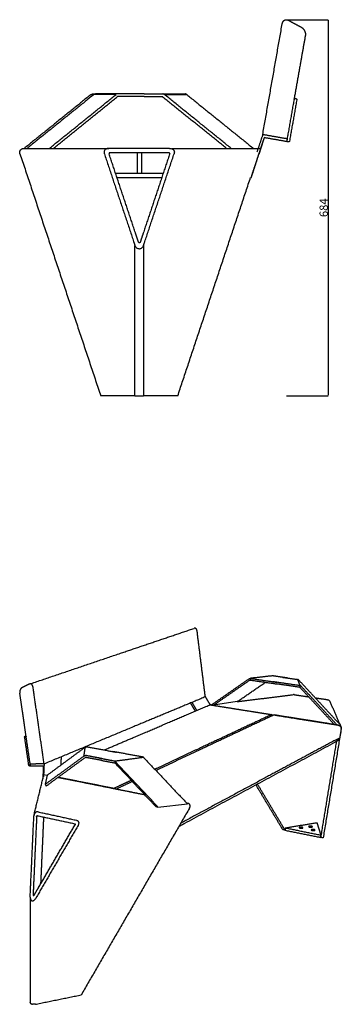
# Model space of a CAD drawing. Units: millimetres. Extents: x -5227 to 944, y -156 to 1989.
# Drawn here: x -5227 to -4643, y 0 to 1791 of the extents above; entities that cross this region are included whole.
import ezdxf

# ---------------------------------------------------------------- set-up
doc = ezdxf.new("R2010")
doc.units = ezdxf.units.MM
doc.header["$MEASUREMENT"] = 0
doc.layers.add('Domyślny', color=7, linetype='Continuous', true_color=0x000000)
doc.layers.add('Utwórz2D linie widoczne', color=7, linetype='Continuous', true_color=0x000000)
doc.styles.add('Arial', font='arial.ttf')
doc.dimstyles.new('Domyślny', dxfattribs={"dimtxt": 15, "dimasz": 1, "dimexe": 0.5, "dimexo": 0.5, "dimgap": 0.25, "dimtad": 1, "dimtoh": 1, "dimdec": 0, "dimzin": 1, "dimdsep": 46, "dimtxsty": 'Arial', "dimcen": 0.5, "dimazin": 0, "dimtfac": 1, "dimtdec": 4, "dimtix": 1, "dimtmove": 1, "dimatfit": 3, "dimfxl": 0, "dimtolj": 1, "dimtzin": 1, "dimarcsym": 0})

# ---------------------------------------------------------------- blocks, each defined once
blk = doc.blocks.new('*D1')
at = {"layer": 'Defpoints', "color": 0}
for p in [(-4742.4, 1790.8), (-4742.4, 1106.8), (-4666.6, 1106.8)]:
    blk.add_point(p, dxfattribs=at)
at = {"layer": 'Domyślny', "color": 0, "lineweight": -2}
for p, q in [((-4741.9, 1790.8), (-4666.1, 1790.8)), ((-4666.6, 1789.8), (-4666.6, 1107.8)), ((-4741.9, 1106.8), (-4666.1, 1106.8))]:
    blk.add_line(p, q, dxfattribs=at)
at = {"layer": 'Domyślny', "color": 0}
for points in [[(-4666.5, 1789.8), (-4666.8, 1789.8), (-4666.6, 1790.8)], [(-4666.8, 1107.8), (-4666.5, 1107.8), (-4666.6, 1106.8)]]:
    blk.add_solid(points, dxfattribs=at)
at = {"layer": 'Domyślny', "color": 0, "insert": (-4674.5, 1448.8), "char_height": 15, "attachment_point": 5, "rotation": 90, "style": 'Arial'}
blk.add_mtext('\\A1;684', dxfattribs=at)

msp = doc.modelspace()

# ---------------------------------------------------------------- linework, layer by layer
at = {"layer": 'Domyślny'}
for points in [[(-4831.4, 550.6), (-4874.7, 543.8)], [(-4644.1, 508.1), (-4654.6, 519.4)], [(-5183.3, 418.1), (-5176.6, 416.8)], [(-5176.6, 416.7), (-5180.3, 400.2)], [(-5180.3, 400.2), (-5178.7, 397)], [(-4979.4, 359.6), (-4975.6, 358.8)], [(-4975.6, 358.8), (-4922, 364.5)]]:
    msp.add_lwpolyline(points, dxfattribs=at)
at = {"layer": 'Utwórz2D linie widoczne'}
for points, degree in [([(-4785.3, 1581.8), (-4767.5, 1682.6), (-4749.8, 1783.4)], 2), ([(-4707.9, 1761.6), (-4712.3, 1736.8), (-4716.7, 1712)], 2), ([(-4716.7, 1712), (-4722.5, 1678.9), (-4728.3, 1645.9)], 2), ([(-5097.5, 1654.6), (-5158, 1605.7), (-5218.6, 1556.8)], 2), ([(-5092.2, 1654.6), (-5152.8, 1605.7), (-5213.3, 1556.8)], 2), ([(-5172.9, 1556.8), (-5112.3, 1605.7), (-5051.8, 1654.6)], 2), ([(-5165.4, 1556.8), (-5107.1, 1603.9), (-5048.8, 1651)], 2), ([(-5097.5, 1654.6), (-5096, 1655.3), (-5094.5, 1656)], 2), ([(-5094.5, 1656), (-5091.9, 1656), (-5089.2, 1656)], 2), ([(-5051.8, 1654.6), (-5072, 1654.6), (-5092.2, 1654.6)], 2), ([(-5048.8, 1656), (-5069, 1656), (-5089.2, 1656)], 2), ([(-5000.7, 1656), (-5024.8, 1656), (-5048.8, 1656)], 2), ([(-5000.7, 1651), (-5024.8, 1651), (-5048.8, 1651)], 2), ([(-5000.7, 1656), (-4983.7, 1656), (-4966.6, 1656)], 2), ([(-5000.7, 1651), (-4983.7, 1651), (-4966.6, 1651)], 2), ([(-4851.2, 1556.8), (-4909.5, 1603.9), (-4967.9, 1651)], 2), ([(-4966.6, 1656), (-4946.4, 1656), (-4926.2, 1656)], 2), ([(-4963.6, 1654.6), (-4965.1, 1655.3), (-4966.6, 1656)], 2), ([(-4963.6, 1654.6), (-4943.4, 1654.6), (-4923.2, 1654.6)], 2), ([(-4842.6, 1556.8), (-4903.1, 1605.7), (-4963.6, 1654.6)], 2), ([(-4923.2, 1654.6), (-4924.7, 1655.3), (-4926.2, 1656)], 2), ([(-4923.2, 1654.6), (-4862.7, 1605.7), (-4802.1, 1556.8)], 2), ([(-4728.3, 1645.9), (-4735.1, 1607.5), (-4741.9, 1569.1)], 2), ([(-4723.4, 1645), (-4730, 1607.6), (-4736.6, 1570.2)], 2), ([(-4726, 1647.5), (-4725.5, 1647.4), (-4725, 1647.3)], 2), ([(-4785.2, 1581.8), (-4790.5, 1565.9), (-4795.8, 1550)], 2), ([(-4782.6, 1576.3), (-4787.5, 1561.5), (-4792.4, 1546.8)], 2), ([(-4791.5, 1546.8), (-4786.8, 1561.5), (-4782.2, 1576.2)], 2), ([(-4783.2, 1581.5), (-4784.3, 1581.6), (-4785.3, 1581.8)], 2), ([(-4740.9, 1574), (-4762, 1577.7), (-4783.2, 1581.5)], 2), ([(-4741.7, 1569.1), (-4762.2, 1572.7), (-4782.6, 1576.3)], 2), ([(-4740.9, 1574), (-4741.3, 1571.5), (-4741.7, 1569.1)], 2), ([(-4738.9, 1568.6), (-4740.3, 1568.8), (-4741.7, 1569.1)], 2), ([(-5226.3, 1546.8), (-5226.6, 1547.8), (-5226.8, 1548.8), (-5226.8, 1549.8)], 3), ([(-5226.4, 1547), (-5226.5, 1546.9), (-5226.6, 1546.8)], 2), ([(-5226.3, 1546.8), (-5153, 1326.8), (-5079.6, 1106.8)], 2), ([(-5218.1, 1556.8), (-5141.5, 1556.8), (-5064.9, 1556.8)], 2), ([(-5073, 1546.8), (-5045.9, 1465.7), (-5018.9, 1384.6)], 2), ([(-4954.5, 1556.8), (-5009.6, 1556.8), (-5064.7, 1556.8)], 2), ([(-5016.6, 1403.4), (-5040.5, 1475.1), (-5064.4, 1546.8)], 2), ([(-4955.9, 1548.8), (-5009.4, 1548.8), (-5062.8, 1548.8)], 2), ([(-5013.4, 1548.8), (-5013.4, 1530.3), (-5013.4, 1511.8)], 2), ([(-5005.4, 1548.8), (-5005.4, 1530.3), (-5005.4, 1511.8)], 2), ([(-4954.3, 1546.8), (-4978.3, 1474.8), (-5002.3, 1402.8)], 2), ([(-5000.3, 1384.6), (-4973.3, 1465.7), (-4946.3, 1546.8)], 2), ([(-4950.6, 1556.8), (-4870, 1556.8), (-4789.3, 1556.8)], 2), ([(-4792.5, 1546.7), (-4798.3, 1529.3), (-4804, 1512)], 2), ([(-4803.2, 1511.8), (-4797.6, 1529.3), (-4792.1, 1546.8)], 2), ([(-4795.8, 1550), (-4795.8, 1550), (-4795.8, 1550)], 2), ([(-4792.4, 1546.8), (-4792.4, 1546.8), (-4792.5, 1546.7)], 2), ([(-4792.5, 1546.7), (-4792, 1546.8), (-4791.5, 1546.8)], 2), ([(-5052.8, 1511.8), (-5009.4, 1511.8), (-4966, 1511.8)], 2), ([(-4803.9, 1511.8), (-4805.2, 1507.8), (-4806.5, 1503.8)], 2), ([(-4806, 1503.8), (-4804.8, 1507.8), (-4803.5, 1511.8)], 2), ([(-4803.7, 1511.8), (-4803.8, 1511.9), (-4803.9, 1511.9), (-4804, 1512)], 3), ([(-4803.7, 1511.8), (-4803.8, 1511.8), (-4803.9, 1511.8)], 2), ([(-4803.7, 1511.8), (-4803.7, 1511.8), (-4803.7, 1511.8)], 2), ([(-4803.7, 1511.8), (-4803.4, 1511.8), (-4803.2, 1511.8)], 2), ([(-5050.1, 1503.8), (-5009.4, 1503.8), (-4968.6, 1503.8)], 2), ([(-4939.6, 1106.8), (-4873.5, 1305.3), (-4807.3, 1503.8)], 2), ([(-4806, 1503.8), (-4806.3, 1503.8), (-4806.5, 1503.8)], 2), ([(-5011.1, 1386.8), (-5013.9, 1395.1), (-5016.6, 1403.4)], 2), ([(-5002.3, 1402.8), (-5005, 1394.8), (-5007.6, 1386.8)], 2), ([(-5018.9, 1384.6), (-5018.2, 1382.5), (-5017.5, 1380.4)], 2), ([(-5017.5, 1106.8), (-5017.5, 1243.6), (-5017.5, 1380.4)], 2), ([(-5001.8, 1380.4), (-5001, 1382.5), (-5000.3, 1384.6)], 2), ([(-5001.8, 1380.4), (-5001.8, 1243.6), (-5001.8, 1106.8)], 2), ([(-5018.9, 1106.8), (-5049.3, 1106.8), (-5079.6, 1106.8)], 2), ([(-5017.5, 1106.8), (-5018.2, 1106.8), (-5018.9, 1106.8)], 2), ([(-5017.5, 1106.8), (-5009.6, 1106.8), (-5001.8, 1106.8)], 2), ([(-5000.3, 1106.8), (-5001, 1106.8), (-5001.8, 1106.8)], 2), ([(-4939.6, 1106.8), (-4970, 1106.8), (-5000.3, 1106.8)], 2), ([(-5043.7, 638.5), (-4976.8, 661.1), (-4909.9, 683.8)], 2), ([(-4889.5, 559.2), (-4897, 619.2), (-4904.5, 679.2)], 2), ([(-5208.6, 582.6), (-5126.2, 610.5), (-5043.7, 638.5)], 2), ([(-4809.4, 592.4), (-4843.5, 568.6), (-4877.7, 544.9)], 2), ([(-4809.4, 592.4), (-4808.8, 592.6), (-4808.2, 592.8)], 2), ([(-4808.2, 592.8), (-4808.3, 591.3), (-4808.3, 589.8)], 2), ([(-4767.5, 597.4), (-4787.8, 595.1), (-4808.2, 592.8)], 2), ([(-4808.2, 592.8), (-4783.8, 589.2), (-4759.4, 585.7)], 2), ([(-4741.1, 593.6), (-4754.3, 595.5), (-4767.5, 597.4)], 2), ([(-4748.8, 594.7), (-4735.5, 592.8), (-4722.1, 590.9)], 2), ([(-5182.4, 437.2), (-5192.5, 507.1), (-5202.5, 577)], 2), ([(-4808.3, 589.8), (-4841.5, 566.8), (-4874.7, 543.8)], 2), ([(-4831.4, 550.6), (-4805.9, 568.2), (-4780.3, 585.7)], 2), ([(-4808.3, 589.8), (-4783.9, 586.2), (-4759.5, 582.7)], 2), ([(-4717.5, 579.5), (-4742.3, 583.2), (-4767.1, 586.8)], 2), ([(-4717.7, 576.5), (-4738.6, 579.6), (-4759.5, 582.7)], 2), ([(-4720, 590), (-4721.1, 590.5), (-4722.1, 590.9)], 2), ([(-4722.1, 590.9), (-4719.8, 585.2), (-4717.5, 579.5)], 2), ([(-4654.6, 519.4), (-4687.3, 554.7), (-4720, 590)], 2), ([(-4717.5, 579.5), (-4717.6, 578), (-4717.7, 576.5)], 2), ([(-4717.7, 576.5), (-4686.4, 542.7), (-4655.1, 508.9)], 2), ([(-4715.4, 578.6), (-4716.5, 579.1), (-4717.5, 579.5)], 2), ([(-4715.4, 578.6), (-4682.8, 543.4), (-4650.1, 508.1)], 2), ([(-5221.6, 531.7), (-5224.1, 548.9), (-5226.6, 566.1)], 2), ([(-4889.5, 559.2), (-4955.2, 531.8), (-5020.8, 504.5)], 2), ([(-4889.5, 559.1), (-4885.2, 551.9), (-4880.8, 544.6)], 2), ([(-4831.4, 550.6), (-4780.3, 556.9), (-4729.3, 563.2)], 2), ([(-4727.7, 563.1), (-4714.7, 561.2), (-4701.7, 559.3)], 2), ([(-4689.9, 557.5), (-4679.2, 555.9), (-4668.5, 554.3)], 2), ([(-5019, 485.8), (-4950.6, 515), (-4882.2, 544.3)], 2), ([(-4907.7, 533.4), (-4912, 540.7), (-4916.3, 548)], 2), ([(-4904.9, 534.5), (-4909.3, 541.8), (-4913.6, 549.1)], 2), ([(-4882.1, 544.3), (-4882, 544.3), (-4882, 544.3)], 2), ([(-4880.3, 544.6), (-4879, 544.8), (-4877.7, 544.9)], 2), ([(-4879.5, 544.5), (-4824.3, 535.7), (-4769.1, 527)], 2), ([(-4879.5, 544.5), (-4856.1, 540.8), (-4832.7, 537.1)], 2), ([(-4879.2, 544.5), (-4847.2, 539.4), (-4815.2, 534.3)], 2), ([(-4663.2, 550.7), (-4653.1, 527.4), (-4642.9, 504.1)], 2), ([(-5215, 486.2), (-5218.3, 509), (-5221.6, 531.7)], 2), ([(-4769.1, 527), (-4834.6, 496.2), (-4900.2, 465.5)], 2), ([(-4764.7, 526.3), (-4830.1, 495.5), (-4895.5, 464.7)], 2), ([(-4832.7, 537.1), (-4800.9, 532), (-4769.1, 527)], 2), ([(-4815.2, 534.3), (-4762.8, 526), (-4710.3, 517.6)], 2), ([(-4769.2, 524.1), (-4769.1, 525.5), (-4769.1, 527)], 2), ([(-4769.1, 527), (-4768.7, 525.7), (-4768.4, 524.5)], 2), ([(-4769.1, 527), (-4769.1, 527), (-4769.1, 527)], 2), ([(-4648.5, 507.8), (-4706.6, 517), (-4764.7, 526.3)], 2), ([(-4764.7, 526.3), (-4764.6, 526.3), (-4764.6, 526.3)], 2), ([(-4699.1, 515.9), (-4731.9, 521.1), (-4764.6, 526.3)], 2), ([(-5020.8, 504.5), (-5101.6, 470.8), (-5182.4, 437.2)], 2), ([(-4710.3, 517.6), (-4679.4, 512.7), (-4648.5, 507.8)], 2), ([(-4648.5, 507.8), (-4673.8, 511.8), (-4699.1, 515.9)], 2), ([(-4642.6, 501.8), (-4659, 402.2), (-4675.5, 302.6)], 2), ([(-4642.6, 501.8), (-4644, 493.2), (-4645.4, 484.7)], 2), ([(-5210.3, 434.9), (-5214, 460.5), (-5217.8, 486.2)], 2), ([(-5217.2, 487.5), (-5216.2, 487.8), (-5215.3, 488.2)], 2), ([(-5216.9, 487.5), (-5216.6, 487.5), (-5216.3, 487.6)], 2), ([(-5207.3, 433.6), (-5211.1, 459.9), (-5215, 486.2)], 2), ([(-5073.3, 462.6), (-5046.1, 474.2), (-5019, 485.8)], 2), ([(-4652, 481.1), (-4648.7, 482.9), (-4645.4, 484.7)], 2), ([(-5107.7, 467.6), (-5142.2, 442.2), (-5176.6, 416.7)], 2), ([(-5110, 451.7), (-5108.8, 459.7), (-5107.7, 467.6)], 2), ([(-5107.7, 467.6), (-5106.5, 468.1), (-5105.2, 468.6)], 2), ([(-5105.2, 468.6), (-5078.2, 463.5), (-5051.1, 458.5)], 2), ([(-4926.9, 329.4), (-4790.5, 403), (-4654.2, 476.6)], 2), ([(-4652, 481.1), (-4714.2, 447.7), (-4776.4, 414.3)], 2), ([(-4651.5, 478), (-4665.8, 390.8), (-4680.1, 303.5)], 2), ([(-4646.4, 480.8), (-4650.3, 478.7), (-4654.2, 476.6)], 2), ([(-5180.3, 400.2), (-5145.1, 425.9), (-5110, 451.7)], 2), ([(-5178.7, 397), (-5143.1, 423.1), (-5107.5, 449.1)], 2), ([(-5151.7, 435.2), (-5151.3, 442.7), (-5150.9, 450.3)], 2), ([(-5110, 451.7), (-5108.7, 452.2), (-5107.4, 452.6)], 2), ([(-5077.6, 443.5), (-5092.5, 446.3), (-5107.5, 449.1)], 2), ([(-5077.6, 447), (-5092.5, 449.8), (-5107.4, 452.6)], 2), ([(-5083.8, 448.2), (-5068.7, 445.4), (-5053.7, 442.5)], 2), ([(-5001.9, 449.5), (-5029.6, 454.6), (-5057.3, 459.7)], 2), ([(-5053.7, 442.5), (-5027.8, 446), (-5001.9, 449.5)], 2), ([(-5000.6, 447.8), (-5001.2, 448.6), (-5001.9, 449.5)], 2), ([(-5000.6, 447.8), (-4961.3, 406.2), (-4922, 364.5)], 2), ([(-4900.2, 465.5), (-4940.8, 446.5), (-4981.4, 427.4)], 2), ([(-4895.5, 464.7), (-4937.4, 445), (-4979.3, 425.3)], 2), ([(-5209, 433.6), (-5208.2, 433.6), (-5207.3, 433.6)], 2), ([(-5207.9, 437), (-5207.6, 435.3), (-5207.4, 433.6)], 2), ([(-5207.9, 437), (-5207.8, 437), (-5207.8, 437)], 2), ([(-5182.4, 437.2), (-5195.1, 437.1), (-5207.8, 437)], 2), ([(-5207.3, 433.6), (-5195.5, 433.7), (-5183.8, 433.8)], 2), ([(-5183.8, 433.8), (-5184.3, 422), (-5184.8, 410.3)], 2), ([(-5182.5, 437.2), (-5183, 425.6), (-5183.5, 413.9)], 2), ([(-5077.6, 443.5), (-5065.7, 441.2), (-5053.7, 439)], 2), ([(-5077.6, 443.5), (-5077.6, 443.5), (-5077.6, 443.5)], 2), ([(-5053.7, 442.5), (-5053.7, 440.7), (-5053.7, 439)], 2), ([(-5052.5, 440.9), (-5053.1, 441.7), (-5053.7, 442.5)], 2), ([(-4979.4, 359.6), (-5016.6, 399.3), (-5053.7, 439)], 2), ([(-4975.6, 358.8), (-5014, 399.8), (-5052.5, 440.9)], 2), ([(-5200.7, 344.8), (-5192.5, 378.3), (-5184.3, 411.9)], 2), ([(-5055.8, 392.6), (-5106.4, 402.7), (-5157.1, 412.8)], 2), ([(-5157.1, 412.8), (-5132, 407.8), (-5107, 402.8)], 2), ([(-4776.4, 414.3), (-4850.5, 374.4), (-4924.7, 334.5)], 2), ([(-5184.8, 410.3), (-5184.8, 410.2), (-5184.8, 410.2)], 2), ([(-5184.8, 410.2), (-5184.8, 409.9), (-5184.8, 409.6)], 2), ([(-5107, 402.8), (-5053.4, 392.1), (-4999.8, 381.3)], 2), ([(-5024.2, 407.4), (-5040, 400), (-5055.8, 392.6)], 2), ([(-5022.1, 405.2), (-5036.5, 398.4), (-5050.9, 391.6)], 2), ([(-4748.7, 317.5), (-4773.2, 358.3), (-4797.6, 399.2)], 2), ([(-4744.6, 316.6), (-4769.7, 358.7), (-4794.9, 400.7)], 2), ([(-5055.8, 392.6), (-5055.8, 392.6), (-5055.8, 392.5)], 2), ([(-5055.8, 392.6), (-5055.8, 392.6), (-5055.8, 392.6)], 2), ([(-5050.9, 391.6), (-5025.3, 386.5), (-4999.8, 381.4)], 2), ([(-5050.9, 391.6), (-5050.9, 391.6), (-5050.9, 391.6)], 2), ([(-4923.5, 366.1), (-4922.5, 365.9), (-4921.5, 365.7)], 2), ([(-4923.5, 366.1), (-4922.5, 365.9), (-4921.5, 365.7)], 2), ([(-5207.6, 198.9), (-5204.3, 270.9), (-5201, 342.8)], 2), ([(-5196, 341.7), (-5198.9, 277.9), (-5201.8, 214.1)], 2), ([(-5194.5, 343.1), (-5160.7, 335.8), (-5126.9, 328.4)], 2), ([(-5193.4, 349.9), (-5158.5, 342.4), (-5123.7, 334.8)], 2), ([(-5188.2, 219.8), (-5185.5, 280.2), (-5182.9, 340.6)], 2), ([(-4918.5, 356.5), (-5016.8, 186.8), (-5115.1, 17.2)], 2), ([(-4918.5, 356.4), (-4918.5, 356.3), (-4918.4, 356.3)], 2), ([(-5120.8, 325.3), (-5158.3, 260.6), (-5195.8, 196)], 2), ([(-5192.5, 212.3), (-5159.4, 269.4), (-5126.3, 326.5)], 2), ([(-4937.5, 323.7), (-4932.2, 326.5), (-4926.9, 329.4)], 2), ([(-4924.7, 334.5), (-4929.4, 332), (-4934.1, 329.5)], 2), ([(-4744.4, 320.9), (-4716.4, 325.5), (-4688.4, 330.2)], 2), ([(-4686.6, 329.8), (-4683.2, 318.8), (-4679.8, 307.9)], 2), ([(-4744.6, 316.6), (-4746.6, 317.1), (-4748.7, 317.5)], 2), ([(-4744.4, 320.9), (-4744.5, 318.8), (-4744.6, 316.6)], 2), ([(-4744.6, 316.6), (-4712.3, 310.1), (-4680.1, 303.5)], 2), ([(-4744.4, 320.9), (-4712.1, 314.4), (-4679.8, 307.9)], 2), ([(-4680.1, 303.5), (-4679.9, 305.7), (-4679.8, 307.9)], 2), ([(-4675.5, 302.6), (-4677.8, 303.1), (-4680.1, 303.5)], 2), ([(-5207.7, 195.1), (-5207.6, 197), (-5207.6, 198.9)], 2), ([(-5201.8, 214.1), (-5202.1, 206.8), (-5202.4, 199.6)], 2), ([(-5200.2, 199), (-5196.4, 205.7), (-5192.5, 212.3)], 2), ([(-5207.7, 195.1), (-5207.9, 99.1), (-5208, 3.1)], 2), ([(-5195.8, 196), (-5196.8, 194.3), (-5197.8, 192.6)], 2), ([(-5198.2, 0.1), (-5197.3, 0.3), (-5196.3, 0.5)], 2), ([(-5196.3, 0.5), (-5155.7, 8.8), (-5115.1, 17.2)], 2)]:
    msp.add_open_spline(points, degree=degree, dxfattribs=at)
for points, weights, degree, knots in [([(-4749.8, 1783.4), (-4749.6, 1784.5), (-4749.2, 1785.6), (-4748.8, 1786.6), (-4748.5, 1787), (-4748.2, 1787.5), (-4747.9, 1787.9), (-4747.6, 1788.4), (-4747.2, 1788.8), (-4746.8, 1789.1), (-4746.5, 1789.5), (-4746, 1789.8), (-4745.6, 1790), (-4745.1, 1790.3), (-4744.7, 1790.5), (-4744.2, 1790.6), (-4743.3, 1790.9), (-4742.3, 1790.9), (-4741.3, 1790.8), (-4740.3, 1790.6), (-4739.4, 1790.3), (-4738.5, 1789.8), (-4730.8, 1785.6), (-4723.2, 1781.5), (-4715.5, 1777.4)], [1, 1, 1, 1, 0.997379473717, 0.997379473717, 1, 0.996575040425, 0.996575040425, 1, 0.99581909241, 0.99581909241, 1, 0.995537594321, 0.995537594321, 1, 1, 1, 1, 1, 1, 1, 1, 1, 1], 3, [36.196959, 36.196959, 36.196959, 36.196959, 39.509641, 39.509641, 39.509641, 41.135244, 41.135244, 41.135244, 42.72344, 42.72344, 42.72344, 44.27212, 44.27212, 44.27212, 45.774022, 45.774022, 45.774022, 48.707202, 48.707202, 48.707202, 51.73422, 51.73422, 51.73422, 77.816071, 77.816071, 77.816071, 77.816071]), ([(-4904.5, 679.2), (-4904.6, 679.8), (-4904.7, 680.5), (-4905, 681.1), (-4905.1, 681.4), (-4905.2, 681.7), (-4905.4, 681.9), (-4905.6, 682.2), (-4905.7, 682.5), (-4905.9, 682.7), (-4906.1, 682.9), (-4906.4, 683.1), (-4906.6, 683.3), (-4906.8, 683.5), (-4907.1, 683.6), (-4907.3, 683.7), (-4907.8, 684), (-4908.3, 684.1), (-4908.8, 684), (-4909.2, 684), (-4909.6, 684), (-4909.9, 683.8)], [4702.43782198, 4702.25195754, 4702.14412424, 4702.14765054, 4692.71073754, 4692.71073754, 4702.14765054, 4689.24047944, 4689.24047944, 4702.14765054, 4684.97601423, 4684.97601423, 4702.14765054, 4681.49154106, 4681.49154106, 4702.14765054, 4618.34350497, 4618.34350497, 4702.14765054, 4669.66442646, 4669.66442646, 4702.14765054], 3, [36.196959, 36.196959, 36.196959, 36.196959, 39.509641, 39.509641, 39.509641, 40.479338, 40.479338, 40.479338, 41.415953, 41.415953, 41.415953, 42.309781, 42.309781, 42.309781, 43.151066, 43.151066, 43.151066, 44.711497, 44.711497, 44.711497, 45.802482, 45.802482, 45.802482, 45.802482]), ([(-5202.5, 577), (-5202.7, 577.7), (-5202.8, 578.5), (-5203.1, 579.2), (-5203.3, 579.6), (-5203.4, 579.9), (-5203.6, 580.2), (-5203.8, 580.6), (-5204, 580.9), (-5204.2, 581.1), (-5204.4, 581.4), (-5204.7, 581.7), (-5205, 581.9), (-5205.2, 582.1), (-5205.5, 582.3), (-5205.8, 582.4), (-5206.3, 582.7), (-5206.9, 582.8), (-5207.4, 582.8), (-5208, 582.8), (-5208.6, 582.6), (-5209.1, 582.4), (-5213.5, 580.3), (-5217.9, 578.2), (-5222.3, 576.1)], [4005.70622428, 4005.52035984, 4005.41252654, 4005.41605284, 3998.57081642, 3998.57081642, 4005.41605284, 3995.87882014, 3995.87882014, 4005.41605284, 3992.20641229, 3992.20641229, 4005.41605284, 3988.48933652, 3988.48933652, 4005.41605284, 4005.86238737, 4006.38667156, 4006.9567443, 4007.54389039, 4008.16282926, 4008.7760095, 4014.08974562, 4019.40348175, 4024.71721787], 3, [0, 0, 0, 0, 3.312682, 3.312682, 3.312682, 4.450048, 4.450048, 4.450048, 5.54352, 5.54352, 5.54352, 6.576587, 6.576587, 6.576587, 7.533733, 7.533733, 7.533733, 10.466913, 10.466913, 10.466913, 13.493931, 13.493931, 13.493931, 39.575782, 39.575782, 39.575782, 39.575782]), ([(-4882.2, 544.3), (-4882.1, 544.3), (-4882.1, 544.3), (-4882, 544.3), (-4881.8, 544.4), (-4881.5, 544.5), (-4881.2, 544.5), (-4880.7, 544.6), (-4880.1, 544.6), (-4879.5, 544.5)], [1, 0.999860438853, 0.999860438853, 1, 0.99653600076, 0.99653600076, 1, 0.999860201898, 0.999724172257, 0.999597032599], 3, [0, 0, 0, 0, 0.150914, 0.150914, 0.150914, 0.986872, 0.986872, 0.986872, 4.299554, 4.299554, 4.299554, 4.299554]), ([(-4879.5, 544.5), (-4880.1, 544.6), (-4880.6, 544.6), (-4881.4, 544.5), (-4881.6, 544.5), (-4881.9, 544.4), (-4881.9, 544.4), (-4882, 544.3)], [4742.1902916, 4742.79758211, 4743.50549832, 4744.70593275, 4745.12677225, 4745.64531826, 4745.72611981, 4745.80733393], 3, [-685.651462, -685.651462, -685.651462, -685.651462, -682.325771, -682.325771, -680.660694, -680.660694, -680.355319, -680.355319, -680.355319, -680.355319]), ([(-4648.5, 507.8), (-4648.1, 507.7), (-4647.4, 507.6), (-4646.1, 507.1), (-4644.9, 506.5), (-4643.9, 505.6), (-4643.3, 504.9), (-4642.9, 504.1), (-4642.7, 503.6), (-4642.6, 503.3), (-4642.5, 502.8), (-4642.5, 502.3), (-4642.6, 501.8)], [1, 1, 1, 1, 1, 1, 1, 1, 1, 1, 0.986586499885, 0.986586499885, 1], 3, [0, 0, 0, 0, 1.096502, 2.127692, 4.169502, 5.13525, 6.048059, 6.979713, 7.793575, 7.793575, 7.793575, 9.312533, 9.312533, 9.312533, 9.312533]), ([(-5199, 348.1), (-5199.2, 347.8), (-5199.4, 347.5), (-5199.9, 346.8), (-5200.2, 346.3), (-5200.7, 344.8), (-5200.9, 343.8), (-5201, 342.8)], [3739.10769086, 3739.16787418, 3739.20321855, 3739.23175567, 3739.19775739, 3738.96619416, 3738.64240912, 3738.21465948], 3, [9.136777, 9.136777, 9.136777, 9.136777, 10.573681, 10.573681, 12.673831, 12.673831, 16.857289, 16.857289, 16.857289, 16.857289]), ([(-5193.4, 349.9), (-5194.3, 350.2), (-5195.3, 350.1), (-5196.8, 349.7), (-5197.3, 349.5), (-5198.2, 348.9), (-5198.6, 348.5), (-5199, 348.1)], [3735.57684486, 3736.40710319, 3737.1905228, 3738.14219716, 3738.4154666, 3738.85286596, 3739.01132622, 3739.10769086], 3, [0, 0, 0, 0, 4.566669, 4.566669, 6.855358, 6.855358, 9.145807, 9.145807, 9.145807, 9.145807]), ([(-4717, 320.5), (-4720.1, 321.1), (-4718.6, 322), (-4717.2, 322.9), (-4714.1, 322.3), (-4711, 321.6), (-4712.4, 320.7), (-4713.9, 319.8), (-4717, 320.5)], [4983.41035708, 3526.13534916, 4991.45387232, 3532.84641303, 4992.90123461, 3528.18222855, 4984.85771938, 3521.47116469, 4983.41035708], 2, [0, 0, 0, 15.707963, 15.707963, 31.415927, 31.415927, 47.12389, 47.12389, 62.831853, 62.831853, 62.831853]), ([(-4699.8, 322.2), (-4702.9, 322.8), (-4701.5, 323.7), (-4700.1, 324.6), (-4697, 324), (-4693.8, 323.3), (-4695.3, 322.4), (-4696.7, 321.5), (-4699.8, 322.2)], [4992.43065743, 3532.51366471, 5000.47417266, 3539.22472857, 5001.92153496, 3534.5605441, 4993.87801972, 3527.84948023, 4992.43065743], 2, [0, 0, 0, 15.707963, 15.707963, 31.415927, 31.415927, 47.12389, 47.12389, 62.831853, 62.831853, 62.831853]), ([(-4695.1, 316.1), (-4698.2, 316.7), (-4696.8, 317.6), (-4695.3, 318.5), (-4692.2, 317.9), (-4689.1, 317.2), (-4690.5, 316.3), (-4691.9, 315.4), (-4695.1, 316.1)], [4960.32382181, 3509.81070352, 4968.36733704, 3516.52176738, 4969.81469934, 3511.85758291, 4961.7711841, 3505.14651905, 4960.32382181], 2, [-62.831853, -62.831853, -62.831853, -47.12389, -47.12389, -31.415927, -31.415927, -15.707963, -15.707963, 0, 0, 0]), ([(-5207.7, 195.1), (-5207.7, 194.6), (-5207.7, 194), (-5207.5, 193.1), (-5207.5, 192.6), (-5207.3, 191.8), (-5207.2, 191.4), (-5207, 191), (-5206.8, 190.5), (-5206.6, 190), (-5206.2, 189.5)], [3676.49313415, 3676.23625228, 3675.9639154, 3675.44089031, 3675.19190621, 3674.67079429, 3674.39538068, 3674.10739921, 3673.72459934, 3673.30860873, 3672.87191881], 3, [34.939008, 34.939008, 34.939008, 34.939008, 37.118019, 37.118019, 38.911117, 38.911117, 40.703472, 40.703472, 40.703472, 43.108886, 43.108886, 43.108886, 43.108886]), ([(-5207.8, 2.5), (-5207.6, 2.2), (-5207.3, 1.9), (-5206.1, 0.8), (-5203.8, 0.3)], [3935.31690737, 4053.30619626, 4213.219829, 3680.79630884, 3604.28380062], 2, [865.459739, 865.459739, 865.459739, 866.728435, 866.728435, 870.905309, 870.905309, 870.905309])]:
    msp.add_rational_spline(points, weights, degree=degree, knots=knots, dxfattribs=at)
for points, weights, degree in [([(-4715.5, 1777.4), (-4706, 1772.2), (-4707.9, 1761.6)], [1, 0.811242185176, 1], 2), ([(-4728.3, 1645.9), (-4728, 1647.9), (-4726, 1647.5)], [1, 0.707106781187, 1], 2), ([(-4725, 1647.3), (-4723, 1647), (-4723.4, 1645)], [1, 0.707106781187, 1], 2), ([(-4736.6, 1570.2), (-4736.9, 1568.2), (-4738.9, 1568.6)], [1, 0.707106781186, 1], 2), ([(-5222.3, 576.1), (-5227.7, 573.5), (-5226.6, 566.1)], [4026.1420561, 3271.5387947, 4034.58361141], 2), ([(-4727.7, 563.1), (-4728.2, 563.2), (-4728.8, 563.2), (-4729.3, 563.2)], [4867.72789802, 4868.31904127, 4869.00572164, 4869.77696241], 3), ([(-4882, 544.3), (-4882, 544.3), (-4882, 544.3), (-4882.1, 544.3)], [4745.89623009, 4745.93784493, 4745.97956483, 4746.02138632], 3), ([(-4879.2, 544.5), (-4879.4, 544.5), (-4879.6, 544.5)], [1, 0.999502574968, 1], 2), ([(-4642.6, 501.8), (-4642.4, 502.6), (-4642.6, 503.3)], [1, 0.979879662263, 1], 2), ([(-5217.8, 486.2), (-5218, 487.5), (-5216.9, 487.5)], [4057.41842755, 2868.78853553, 4055.90360151], 2), ([(-5216.3, 487.6), (-5215.2, 487.6), (-5215, 486.2)], [4055.31557499, 2866.70954786, 4054.47829498], 2), ([(-5209, 433.6), (-5210.1, 433.6), (-5210.3, 434.9)], [4069.45452216, 2878.37048342, 4070.29180217], 2), ([(-4918.5, 356.5), (-4918, 357.2), (-4917.7, 358), (-4917.5, 358.8)], [3794.35425102, 3794.35854779, 3794.45076312, 3794.65189838], 3), ([(-4688.4, 330.2), (-4686.8, 330.4), (-4686.6, 329.8)], [5035.02436431, 2518.22430555, 5033.12021898], 2), ([(-5208, 3), (-5208, 3), (-5208, 3.1)], [3745.82745933, 3747.8829416, 3750.07176345], 2), ([(-5208, 2.9), (-5208, 3), (-5208, 3)], [3738.13888847, 3739.72569752, 3741.41743261], 2), ([(-5208, 3), (-5208, 3), (-5208, 3)], [3741.84983433, 3743.65962413, 3745.58762116], 2), ([(-5208, 3), (-5208, 3), (-5208, 3)], [3759.20992026, 3759.48153505, 3759.75362289], 2), ([(-5208, 3), (-5208, 3), (-5208, 3)], [3768.65810288, 3769.20047469, 3769.74462498], 2), ([(-5208, 2.9), (-5208, 2.9), (-5208, 2.9)], [3734.69462174, 3736.0795324, 3737.55776059], 2), ([(-5208, 2.9), (-5208, 2.9), (-5208, 2.9)], [3778.41947004, 3779.23024186, 3780.04476645], 2), ([(-5208, 2.9), (-5207.9, 2.9), (-5207.9, 2.9)], [3788.4972139, 3789.5725082, 3790.65404437], 2), ([(-5207.9, 2.8), (-5207.9, 2.8), (-5207.9, 2.9)], [3728.60612567, 3729.64402808, 3730.75640409], 2), ([(-5207.9, 2.9), (-5207.9, 2.9), (-5207.9, 2.9)], [3731.51703414, 3732.71951118, 3734.00520531], 2), ([(-5207.9, 2.9), (-5207.9, 2.9), (-5207.9, 2.9)], [3798.89456307, 3800.22895888, 3801.5724562], 2), ([(-5207.9, 2.8), (-5207.9, 2.8), (-5207.9, 2.8)], [3723.58434611, 3724.34031165, 3725.15679675], 2), ([(-5207.9, 2.8), (-5207.9, 2.8), (-5207.9, 2.8)], [3725.96189632, 3726.85148902, 3727.80803104], 2), ([(-5207.9, 2.8), (-5207.9, 2.8), (-5207.9, 2.8)], [3809.61477295, 3811.20128775, 3812.79999983], 2), ([(-5207.9, 2.8), (-5207.9, 2.8), (-5207.9, 2.8)], [3820.66114182, 3822.4912052, 3824.33667356], 2), ([(-5207.9, 2.8), (-5207.9, 2.8), (-5207.9, 2.7)], [3832.03699873, 3834.1004321, 3836.18247602], 2), ([(-5207.8, 2.6), (-5207.9, 2.7), (-5207.9, 2.7)], [1, 0.999035690051, 1], 2), ([(-5207.8, 2.6), (-5207.8, 2.6), (-5207.8, 2.5)], [3880.90315442, 3896.86681352, 3913.74831963], 2), ([(-5207.8, 2.5), (-5207.8, 2.5), (-5207.8, 2.5)], [3714.16439309, 3714.24948273, 3714.64925187], 2), ([(-5203.7, 0.3), (-5203.8, 0.3), (-5203.8, 0.3)], [3285.09838688, 3285.4904397, 3286.03236438], 2), ([(-5203.7, 0.3), (-5203.7, 0.3), (-5203.6, 0.3)], [3601.53923639, 3600.59659997, 3599.7419748], 2), ([(-5203.6, 0.3), (-5203.6, 0.3), (-5203.6, 0.3)], [3284.19041517, 3284.32304307, 3284.60523816], 2), ([(-5203.6, 0.3), (-5203.5, 0.3), (-5203.5, 0.3)], [3597.57157269, 3596.83674401, 3596.19002594], 2), ([(-5198.2, 0.1), (-5200.9, -0.2), (-5203.5, 0.3)], [3741.42166226, 3282.80004565, 3284.07635007], 2)]:
    msp.add_rational_spline(points, weights, degree=degree, dxfattribs=at)
for points, knots in [([(-5226.8, 1549.8), (-5226.7, 1550.2), (-5226.6, 1551.2), (-5226.1, 1552.6), (-5225.3, 1553.9), (-5224.3, 1554.9), (-5223, 1555.8), (-5221.5, 1556.4), (-5219.8, 1556.7), (-5218.7, 1556.8), (-5218.1, 1556.8)], [0, 0, 0, 0, 1.446525, 2.985273, 4.412899, 5.882803, 7.388805, 9.011361, 10.655864, 12.476642, 12.476642, 12.476642, 12.476642]), ([(-5064.7, 1556.8), (-5065.5, 1556.8), (-5066.9, 1556.7), (-5068.9, 1556.1), (-5070.6, 1555.2), (-5072, 1553.9), (-5072.9, 1552.4), (-5073.4, 1550.6), (-5073.5, 1548.7), (-5073.2, 1547.4), (-5073, 1546.8)], [0, 0, 0, 0, 2.175918, 4.242997, 6.162996, 8.020033, 9.829744, 11.622722, 13.509155, 15.488482, 15.488482, 15.488482, 15.488482]), ([(-5062.8, 1548.8), (-5062.9, 1548.8), (-5063.2, 1548.8), (-5063.6, 1548.7), (-5064, 1548.5), (-5064.2, 1548.2), (-5064.4, 1547.9), (-5064.5, 1547.6), (-5064.5, 1547.2), (-5064.5, 1546.9), (-5064.4, 1546.8)], [0, 0, 0, 0, 0.419325, 0.834435, 1.241238, 1.594466, 1.934489, 2.300366, 2.698337, 3.097629, 3.097629, 3.097629, 3.097629]), ([(-4954.3, 1546.8), (-4954.2, 1546.9), (-4954.2, 1547.2), (-4954.2, 1547.6), (-4954.3, 1547.9), (-4954.5, 1548.2), (-4954.8, 1548.5), (-4955.1, 1548.7), (-4955.5, 1548.8), (-4955.8, 1548.8), (-4955.9, 1548.8)], [0, 0, 0, 0, 0.399291, 0.797262, 1.16314, 1.503162, 1.856391, 2.263193, 2.678304, 3.097629, 3.097629, 3.097629, 3.097629]), ([(-4954.5, 1556.8), (-4953, 1556.8), (-4951.5, 1556.5), (-4949.4, 1555.6), (-4948.8, 1555.3), (-4947.7, 1554.4), (-4947.2, 1553.8), (-4946.9, 1553.3)], [0, 0, 0, 0, 4.566669, 4.566669, 6.855358, 6.855358, 9.145807, 9.145807, 9.145807, 9.145807]), ([(-4946.9, 1553.3), (-4946.6, 1552.9), (-4946.4, 1552.5), (-4946.1, 1551.6), (-4945.9, 1551), (-4945.7, 1549.2), (-4945.9, 1548), (-4946.3, 1546.8)], [9.136777, 9.136777, 9.136777, 9.136777, 10.573681, 10.573681, 12.673831, 12.673831, 16.857289, 16.857289, 16.857289, 16.857289]), ([(-5006.4, 1374.7), (-5006.8, 1374.4), (-5007.6, 1374.1), (-5008.6, 1373.8), (-5009.7, 1373.7), (-5011, 1373.9), (-5012.5, 1374.4), (-5014, 1375.4), (-5015.3, 1376.8), (-5016.5, 1378.5), (-5017.2, 1379.7), (-5017.5, 1380.4)], [0, 0, 0, 0, 1.584812, 2.485187, 3.16618, 4.686623, 6.365706, 8.103809, 10.013246, 12.096675, 14.263688, 14.263688, 14.263688, 14.263688]), ([(-5007.6, 1386.8), (-5007.7, 1386.5), (-5007.9, 1386.1), (-5008.3, 1385.5), (-5008.7, 1385.2), (-5009.1, 1385.1), (-5009.4, 1385), (-5009.6, 1385.1), (-5010, 1385.2), (-5010.4, 1385.5), (-5010.8, 1386.1), (-5011, 1386.5), (-5011.1, 1386.8)], [0, 0, 0, 0, 0.765266, 1.463356, 2.074165, 2.355739, 2.608759, 2.861778, 3.143352, 3.754161, 4.452251, 5.217517, 5.217517, 5.217517, 5.217517]), ([(-5001.8, 1380.4), (-5002, 1379.8), (-5002.3, 1379.2), (-5002.9, 1378.2), (-5003.2, 1377.8), (-5003.9, 1376.9), (-5004.2, 1376.5), (-5004.6, 1376.1), (-5005.1, 1375.6), (-5005.7, 1375.1), (-5006.4, 1374.7)], [34.939008, 34.939008, 34.939008, 34.939008, 37.118019, 37.118019, 38.911117, 38.911117, 40.703472, 40.703472, 40.703472, 43.108886, 43.108886, 43.108886, 43.108886]), ([(-4668.5, 554.3), (-4668.2, 554.2), (-4667.6, 554.1), (-4666.5, 553.8), (-4665.2, 553.1), (-4664, 552.1), (-4663.4, 551.2), (-4663.2, 550.7)], [0, 0, 0, 0, 0.894268, 1.766733, 3.490478, 5.10721, 6.612471, 6.612471, 6.612471, 6.612471]), ([(-4642.6, 503.3), (-4642.7, 503.6), (-4642.9, 504.1), (-4643.3, 504.9), (-4643.9, 505.6), (-4644.9, 506.5), (-4646.4, 507.3), (-4647.8, 507.7), (-4648.5, 507.8)], [0, 0, 0, 0, 0.813852, 1.745494, 2.65829, 3.624024, 5.665808, 7.793477, 7.793477, 7.793477, 7.793477]), ([(-5182.5, 436.5), (-5182.5, 436.5), (-5182.6, 436.6), (-5182.7, 436.8), (-5183, 437), (-5183.3, 437.1), (-5183.5, 437.2), (-5183.6, 437.2)], [0, 0, 0, 0, 0.183404, 0.367942, 0.724089, 1.055052, 1.370986, 1.370986, 1.370986, 1.370986]), ([(-4917.5, 358.8), (-4917.4, 359.2), (-4917.2, 360), (-4917.2, 361.2), (-4917.4, 362.3), (-4917.9, 363.3), (-4918.5, 364.2), (-4919.4, 364.9), (-4920.4, 365.4), (-4921.1, 365.6), (-4921.5, 365.7)], [0, 0, 0, 0, 1.210537, 2.457569, 3.559926, 4.634999, 5.683222, 6.773458, 7.860112, 9.063292, 9.063292, 9.063292, 9.063292]), ([(-5196, 341.7), (-5196, 341.8), (-5196, 342), (-5195.8, 342.4), (-5195.5, 342.9), (-5195, 343.2), (-5194.6, 343.2), (-5194.5, 343.1)], [0, 0, 0, 0, 0.337277, 0.6813, 1.277371, 1.844699, 2.394269, 2.394269, 2.394269, 2.394269]), ([(-5126.9, 328.4), (-5126.8, 328.4), (-5126.6, 328.3), (-5126.4, 328.1), (-5126.2, 327.9), (-5126.1, 327.7), (-5126.1, 327.4), (-5126.1, 327), (-5126.2, 326.7), (-5126.3, 326.5)], [0, 0, 0, 0, 0.274678, 0.549137, 0.830033, 1.09182, 1.36328, 1.673567, 2.373131, 2.373131, 2.373131, 2.373131]), ([(-5123.7, 334.8), (-5123.2, 334.7), (-5122.3, 334.4), (-5121.1, 333.7), (-5120.2, 332.6), (-5119.7, 331.4), (-5119.5, 329.9), (-5119.6, 328.4), (-5120.1, 326.8), (-5120.5, 325.8), (-5120.8, 325.3)], [0, 0, 0, 0, 1.425874, 2.794469, 4.121179, 5.498405, 6.950032, 8.477415, 10.133387, 11.874555, 11.874555, 11.874555, 11.874555]), ([(-5202.4, 199.6), (-5202.4, 199.4), (-5202.4, 199), (-5202.3, 198.5), (-5202.2, 198.2), (-5202.1, 198), (-5201.9, 197.9), (-5201.8, 197.8), (-5201.6, 197.8), (-5201.4, 197.8), (-5201.2, 197.9), (-5200.9, 198.1), (-5200.6, 198.5), (-5200.3, 198.8), (-5200.2, 199)], [0, 0, 0, 0, 0.644078, 1.199905, 1.42452, 1.643499, 1.832165, 1.997145, 2.16402, 2.358438, 2.586083, 2.819718, 3.394548, 4.054125, 4.054125, 4.054125, 4.054125]), ([(-5206.2, 189.5), (-5206, 189.2), (-5205.6, 188.8), (-5205, 188.4), (-5204.6, 188.2), (-5204.1, 188.1), (-5203.6, 188.1), (-5203, 188.2), (-5202.2, 188.4), (-5201.2, 188.9), (-5200, 189.9), (-5198.9, 191.1), (-5198.1, 192.1), (-5197.8, 192.6)], [0, 0, 0, 0, 1.086553, 1.680156, 2.123851, 2.57647, 3.125337, 3.664188, 4.292815, 5.589812, 7.102669, 8.827594, 10.675438, 10.675438, 10.675438, 10.675438])]:
    msp.add_open_spline(points, degree=3, knots=knots, dxfattribs=at)

# ---------------------------------------------------------------- dimensions: what is measured, and where the dimension line sits
at = {"layer": 'Domyślny'}
dim = msp.add_aligned_dim(p1=(-4742.4, 1790.8), p2=(-4742.4, 1106.8), distance=75.8, dimstyle='Domyślny', dxfattribs=at)
dim.commit()
dim.dimension.update_dxf_attribs({"geometry": '*D1', "text_midpoint": (-4674.5, 1448.8)})

doc.saveas('drawing.dxf')
